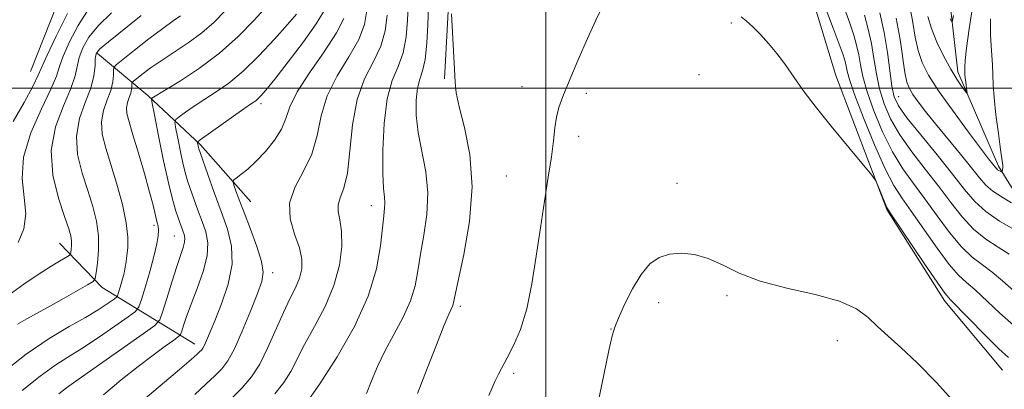
# Model space of a CAD drawing. Extents: x 2174800 to 2177700, y 344800 to 347700.
# Drawn here: x 2175906 to 2176082, y 346446 to 346512 of the extents above; entities that cross this region are included whole.
import ezdxf

# ---------------------------------------------------------------- set-up
doc = ezdxf.new("R2010")
doc.units = 0
doc.header["$MEASUREMENT"] = 0
for name, color, linetype, lineweight in [('32000', 7, 'Continuous', 0), ('DTM HARD BREAKLINE', 7, 'Continuous', 0), ('DTM SPOT ELEVATION', 2, 'Continuous', 13), ('INDEX CONTOUR', 41, 'Continuous', 13), ('INTERMEDIATE CONTOUR', 44, 'Continuous', 0)]:
    doc.layers.add(name, color=color, linetype=linetype, lineweight=lineweight)

msp = doc.modelspace()

# ---------------------------------------------------------------- linework, layer by layer
at = {"layer": '32000', "flags": 128}
for points in [[(2176000, 347500), (2176000, 345000)], [(2175000, 346500), (2177500, 346500)]]:
    msp.add_lwpolyline(points, dxfattribs=at)
at = {"layer": 'DTM HARD BREAKLINE'}
for points in [[(2175908.13, 346502.98, 1090.96), (2175916.39, 346523.92, 1089.67), (2175925.13, 346540.43, 1089.14), (2175934.32, 346556.94, 1088.92), (2175942.6, 346575.21, 1088.96), (2175955.3, 346596.2, 1089.23), (2175976.46, 346615.47, 1089.49)], [(2175981.94, 346501.71, 1119.79), (2175982.71, 346515.93, 1119.97), (2175984.8, 346531.04, 1119.84), (2175989.57, 346544.85, 1119.79), (2175998.81, 346554.7, 1119.7), (2176014.78, 346557.94, 1119.62), (2176027.25, 346552.72, 1119.26), (2176040.7, 346537.73, 1119.79), (2176047.09, 346517.36, 1120.95), (2176051.66, 346502.3, 1121.66), (2176060.75, 346478.39, 1122.1), (2176071.1, 346462.05, 1122.41), (2176081.42, 346449.7, 1122.9)], [(2176109.75, 346407.74, 1123.7), (2176103.3, 346435.67, 1121.44), (2176096.47, 346455.6, 1118.06), (2176088.32, 346473.74, 1113.35), (2176080.67, 346486.11, 1109.67), (2176073.42, 346502.92, 1107.49), (2176071.5, 346519.78, 1104.6), (2176069.99, 346540.65, 1101.54), (2176068.98, 346555.29, 1099.23)], [(2175947.4, 346479.77, 1110.99), (2175938.44, 346489.91, 1108.28), (2175929.04, 346498.71, 1103.71), (2175920.09, 346506.19, 1098.29)], [(2175937.4, 346454.37, 1107.35), (2175920.89, 346464.45, 1098.55), (2175913.27, 346472.38, 1095.09)]]:
    msp.add_polyline3d(points, dxfattribs=at)
at = {"layer": 'DTM SPOT ELEVATION'}
for p in [(2176033.06, 346511.63, 1122.19), (2176027.29, 346502.41, 1122.75), (2175995.75, 346500.28, 1121.3), (2176007.19, 346499.08, 1122.36), (2176062.88, 346498.52, 1113.12), (2175949.2, 346497.27, 1108.36), (2176005.84, 346491.43, 1122.5), (2175992.95, 346484.35, 1121.07), (2176023.36, 346483.06, 1123.46), (2175968.89, 346479.04, 1115.37), (2175930.12, 346475.53, 1101.62), (2175933.74, 346473.67, 1103.08), (2175951.28, 346467.14, 1110.44), (2176032.27, 346462.98, 1124.32), (2175984.72, 346461.13, 1120.35), (2176020.11, 346461.76, 1124.41), (2176011.63, 346457.09, 1123.97), (2176051.94, 346454.96, 1124.88), (2175994.23, 346449.14, 1122.32)]:
    msp.add_point(p, dxfattribs=at)
at = {"layer": 'INDEX CONTOUR'}
for points in [[(2176083.363, 346457.733, 1120), (2176080.891, 346459.895, 1120), (2176076.525, 346464.04, 1120), (2176074.97, 346465.38, 1120), (2176073.568, 346466.655, 1120), (2176071.907, 346468.543, 1120), (2176069.718, 346471.481, 1120), (2176065.103, 346478.079, 1120), (2176063.424, 346480.443, 1120), (2176062.016, 346482.647, 1120), (2176060.49, 346485.608, 1120), (2176058.599, 346489.898, 1120), (2176056.635, 346494.711, 1120), (2176055.034, 346498.893, 1120), (2176054.109, 346501.584, 1120), (2176053.699, 346503.079, 1120), (2176053.527, 346503.961, 1120), (2176053.336, 346504.784, 1120), (2176052.97, 346505.953, 1120), (2176052.295, 346507.841, 1120), (2176051.214, 346510.721, 1120), (2176049.77, 346514.47, 1120)], [(2176079.235, 346512.415, 1110), (2176079.28, 346509.5, 1110), (2176079.439, 346506.687, 1110), (2176079.595, 346504.265, 1110), (2176079.729, 346500.594, 1110), (2176079.893, 346498.333, 1110), (2176080.231, 346495.248, 1110), (2176080.656, 346491.906, 1110), (2176081.039, 346489.103, 1110), (2176081.401, 346486.626, 1110), (2176081.437, 346486.229, 1110), (2176081.431, 346485.861, 1110), (2176081.357, 346485.069, 1110), (2176081.311, 346485.032, 1110), (2176081.2, 346485.082, 1110), (2176080.76, 346485.323, 1110), (2176080.531, 346485.475, 1110), (2176080.355, 346485.629, 1110), (2176080.195, 346485.813, 1110), (2176079.65, 346486.493, 1110), (2176078.906, 346487.445, 1110), (2176077.456, 346489.342, 1110), (2176075.151, 346492.405, 1110), (2176072.454, 346496.069, 1110), (2176069.981, 346499.573, 1110), (2176068.211, 346502.346, 1110), (2176067.07, 346504.6, 1110), (2176066.348, 346506.738, 1110), (2176065.843, 346509.095, 1110), (2176065.397, 346511.731, 1110), (2176064.863, 346514.634, 1110)], [(2175934.844, 346512.925, 1100), (2175933.536, 346512.015, 1100), (2175931.693, 346510.682, 1100), (2175929.241, 346508.813, 1100), (2175926.66, 346506.795, 1100), (2175924.563, 346505.137, 1100), (2175923.403, 346504.193, 1100), (2175922.977, 346503.687, 1100), (2175922.921, 346503.184, 1100), (2175922.91, 346502.334, 1100), (2175922.786, 346501.126, 1100), (2175922.43, 346499.633, 1100), (2175921.796, 346497.92, 1100), (2175921.134, 346496.029, 1100), (2175920.763, 346493.994, 1100), (2175920.927, 346491.813, 1100), (2175921.547, 346489.342, 1100), (2175922.466, 346486.403, 1100), (2175923.518, 346482.926, 1100), (2175924.502, 346479.295, 1100), (2175925.21, 346476.009, 1100), (2175925.496, 346473.451, 1100), (2175925.474, 346471.556, 1100), (2175925.322, 346470.147, 1100), (2175925.182, 346469.046, 1100), (2175925.032, 346468.064, 1100), (2175924.812, 346467.013, 1100), (2175924.491, 346465.777, 1100), (2175924.136, 346464.54, 1100), (2175923.843, 346463.558, 1100), (2175923.651, 346462.997, 1100), (2175923.391, 346462.658, 1100), (2175922.841, 346462.25, 1100), (2175921.804, 346461.536, 1100), (2175920.191, 346460.491, 1100), (2175917.939, 346459.144, 1100), (2175915.01, 346457.484, 1100), (2175911.455, 346455.351, 1100), (2175907.352, 346452.546, 1100), (2175902.858, 346449.012, 1100)], [(2175963.961, 346512.467, 1110), (2175962.695, 346509.892, 1110), (2175960.468, 346506.507, 1110), (2175957.859, 346502.772, 1110), (2175955.637, 346499.338, 1110), (2175954.348, 346496.686, 1110), (2175953.623, 346494.606, 1110), (2175952.867, 346492.714, 1110), (2175951.629, 346490.725, 1110), (2175950.04, 346488.748, 1110), (2175948.374, 346486.985, 1110), (2175946.872, 346485.601, 1110), (2175945.65, 346484.601, 1110), (2175944.785, 346483.956, 1110), (2175944.332, 346483.589, 1110), (2175944.228, 346483.27, 1110), (2175944.387, 346482.73, 1110), (2175944.744, 346481.721, 1110), (2175945.326, 346480.122, 1110), (2175946.187, 346477.838, 1110), (2175947.317, 346474.892, 1110), (2175948.466, 346471.77, 1110), (2175949.32, 346469.075, 1110), (2175949.624, 346467.182, 1110), (2175949.363, 346465.551, 1110), (2175948.573, 346463.414, 1110), (2175947.335, 346460.273, 1110), (2175945.879, 346456.7, 1110), (2175944.476, 346453.534, 1110), (2175943.31, 346451.387, 1110), (2175942.229, 346449.955, 1110), (2175940.994, 346448.709, 1110), (2175939.404, 346447.209, 1110), (2175937.401, 346445.371, 1110)], [(2175983.166, 346513.29, 1120), (2175983.533, 346506.679, 1120), (2175983.699, 346503.414, 1120), (2175983.804, 346501.112, 1120), (2175984.016, 346499.18, 1120), (2175984.547, 346496.719, 1120), (2175985.487, 346493.024, 1120), (2175986.431, 346488.174, 1120), (2175986.848, 346482.444, 1120), (2175986.384, 346476.219, 1120), (2175985.392, 346470.327, 1120), (2175983.55, 346461.794, 1120), (2175983.401, 346461.272, 1120), (2175982.694, 346459.698, 1120), (2175981.824, 346457.634, 1120), (2175980.472, 346454.263, 1120), (2175978.82, 346450.031, 1120), (2175977.114, 346445.574, 1120)]]:
    msp.add_polyline3d(points, dxfattribs=at)
at = {"layer": 'INTERMEDIATE CONTOUR'}
for points in [[(2175975.56, 346517.257, 1116), (2175975.348, 346512.175, 1116), (2175975.082, 346509.163, 1116), (2175974.535, 346506.33, 1116), (2175973.639, 346503.898, 1116), (2175972.604, 346501.381, 1116), (2175971.708, 346498.114, 1116), (2175971.164, 346493.714, 1116), (2175970.94, 346488.938, 1116), (2175970.939, 346484.825, 1116), (2175971.063, 346482.145, 1116), (2175971.219, 346480.593, 1116), (2175971.307, 346479.592, 1116), (2175971.257, 346478.603, 1116), (2175971.093, 346477.222, 1116), (2175970.86, 346475.082, 1116), (2175970.536, 346471.905, 1116), (2175969.817, 346467.783, 1116), (2175968.33, 346462.898, 1116), (2175965.856, 346457.499, 1116), (2175962.795, 346452.099, 1116), (2175959.7, 346447.278, 1116), (2175957.039, 346443.489, 1116)], [(2175979.158, 346516.277, 1118), (2175978.973, 346511.336, 1118), (2175978.789, 346508.056, 1118), (2175978.481, 346505.142, 1118), (2175978.031, 346503.114, 1118), (2175977.532, 346501.601, 1118), (2175977.107, 346500.012, 1118), (2175976.869, 346497.873, 1118), (2175976.891, 346495.194, 1118), (2175977.237, 346492.104, 1118), (2175978.6, 346485.111, 1118), (2175978.978, 346481.345, 1118), (2175978.792, 346477.508, 1118), (2175978.239, 346473.787, 1118), (2175977.63, 346470.395, 1118), (2175977.175, 346467.463, 1118), (2175976.684, 346464.788, 1118), (2175975.866, 346462.084, 1118), (2175974.533, 346459.148, 1118), (2175972.904, 346456.091, 1118), (2175971.299, 346453.106, 1118), (2175969.971, 346450.352, 1118), (2175968.905, 346447.842, 1118), (2175968.017, 346445.557, 1118)], [(2175922.594, 346513.467, 1096), (2175920.244, 346511.196, 1096), (2175918.543, 346509.095, 1096), (2175917.452, 346507.192, 1096), (2175916.818, 346505.49, 1096), (2175916.077, 346502.199, 1096), (2175915.31, 346499.934, 1096), (2175913.989, 346496.864, 1096), (2175912.61, 346493.113, 1096), (2175911.84, 346488.91, 1096), (2175912.136, 346484.525, 1096), (2175913.123, 346480.425, 1096), (2175914.214, 346477.118, 1096), (2175914.943, 346474.959, 1096), (2175915.313, 346473.663, 1096), (2175915.447, 346472.788, 1096), (2175915.455, 346471.984, 1096), (2175915.399, 346471.259, 1096), (2175915.331, 346470.715, 1096), (2175915.26, 346470.401, 1096), (2175915.025, 346470.165, 1096), (2175914.426, 346469.81, 1096), (2175913.301, 346469.16, 1096), (2175911.646, 346468.162, 1096), (2175909.497, 346466.792, 1096), (2175906.946, 346465.067, 1096), (2175904.315, 346463.166, 1096)], [(2175914.716, 346513.35, 1092), (2175912.697, 346509.322, 1092), (2175911.089, 346505.917, 1092), (2175909.51, 346502.343, 1092), (2175908.585, 346500.441, 1092), (2175907.001, 346497.437, 1092), (2175905.062, 346494.08, 1092)], [(2175918.48, 346514.084, 1094), (2175916.629, 346511.222, 1094), (2175915.074, 346508.258, 1094), (2175913.954, 346505.703, 1094), (2175913.304, 346503.862, 1094), (2175912.736, 346502.164, 1094), (2175911.754, 346499.827, 1094), (2175910.068, 346496.309, 1094), (2175908.205, 346492.047, 1094), (2175906.897, 346487.722, 1094), (2175906.639, 346483.88, 1094), (2175906.992, 346480.541, 1094), (2175907.281, 346477.594, 1094), (2175906.952, 346474.935, 1094), (2175905.924, 346472.495, 1094)], [(2175942.898, 346513.895, 1102), (2175940.889, 346511.816, 1102), (2175938.694, 346509.878, 1102), (2175936.251, 346508.079, 1102), (2175933.743, 346506.423, 1102), (2175931.414, 346504.913, 1102), (2175929.474, 346503.57, 1102), (2175927.986, 346502.461, 1102), (2175926.442, 346501.237, 1102), (2175926.245, 346501.004, 1102), (2175926.22, 346500.772, 1102), (2175926.215, 346500.379, 1102), (2175926.157, 346499.824, 1102), (2175925.993, 346499.135, 1102), (2175925.702, 346498.346, 1102), (2175925.396, 346497.474, 1102), (2175925.225, 346496.535, 1102), (2175925.315, 346495.482, 1102), (2175925.7, 346494.001, 1102), (2175926.395, 346491.717, 1102), (2175927.372, 346488.446, 1102), (2175928.438, 346484.771, 1102), (2175929.367, 346481.469, 1102), (2175929.981, 346479.137, 1102), (2175930.735, 346476.004, 1102), (2175930.863, 346475.382, 1102), (2175930.92, 346474.668, 1102), (2175930.873, 346473.697, 1102), (2175930.655, 346472.284, 1102), (2175930.188, 346470.238, 1102), (2175929.448, 346467.515, 1102), (2175928.614, 346464.652, 1102), (2175927.915, 346462.327, 1102), (2175927.458, 346460.992, 1102), (2175926.84, 346460.186, 1102), (2175925.531, 346459.217, 1102), (2175923.19, 346457.584, 1102), (2175920.24, 346455.56, 1102), (2175917.291, 346453.611, 1102), (2175914.779, 346452.043, 1102), (2175912.439, 346450.548, 1102), (2175909.829, 346448.659, 1102), (2175906.666, 346446.076, 1102)], [(2175950.305, 346514.717, 1104), (2175948.017, 346512.175, 1104), (2175945.148, 346509.235, 1104), (2175941.822, 346506.26, 1104), (2175938.234, 346503.574, 1104), (2175934.846, 346501.352, 1104), (2175929.747, 346498.23, 1104), (2175929.69, 346498.067, 1104), (2175929.811, 346497.291, 1104), (2175930.213, 346495.238, 1104), (2175930.947, 346491.543, 1104), (2175931.865, 346487.048, 1104), (2175932.764, 346482.895, 1104), (2175933.484, 346479.966, 1104), (2175934.031, 346478.098, 1104), (2175934.451, 346476.87, 1104), (2175935.51, 346473.891, 1104), (2175935.631, 346473.277, 1104), (2175935.598, 346472.551, 1104), (2175935.353, 346471.601, 1104), (2175934.194, 346468.185, 1104), (2175933.313, 346465.42, 1104), (2175932.409, 346462.485, 1104), (2175931.684, 346460.091, 1104), (2175931.175, 346458.69, 1104), (2175930.279, 346457.677, 1104), (2175928.221, 346456.182, 1104), (2175916.642, 346448.078, 1104), (2175914.519, 346446.574, 1104), (2175913.183, 346445.523, 1104)], [(2175960.349, 346513.657, 1108), (2175959.073, 346511.495, 1108), (2175956.804, 346508.311, 1108), (2175954.087, 346504.739, 1108), (2175951.66, 346501.644, 1108), (2175950.083, 346499.68, 1108), (2175949.209, 346498.652, 1108), (2175948.714, 346498.15, 1108), (2175948.271, 346497.789, 1108), (2175947.539, 346497.272, 1108), (2175946.175, 346496.325, 1108), (2175938.348, 346490.785, 1108), (2175937.936, 346490.434, 1108), (2175937.902, 346490.259, 1108), (2175938.069, 346489.451, 1108), (2175938.14, 346489.189, 1108), (2175938.349, 346488.573, 1108), (2175939.727, 346484.641, 1108), (2175940.87, 346481.42, 1108), (2175942.1, 346478.033, 1108), (2175943.22, 346474.888, 1108), (2175943.97, 346471.844, 1108), (2175944.069, 346468.622, 1108), (2175943.36, 346465.075, 1108), (2175942.173, 346461.553, 1108), (2175940.96, 346458.539, 1108), (2175939.51, 346455.014, 1108), (2175939.136, 346454.165, 1108), (2175938.849, 346453.638, 1108), (2175938.584, 346453.287, 1108), (2175938.281, 346452.982, 1108), (2175937.812, 346452.548, 1108), (2175936.765, 346451.627, 1108), (2175934.66, 346449.824, 1108), (2175922.874, 346439.874, 1108)], [(2175968.1, 346513.853, 1112), (2175967.669, 346511.377, 1112), (2175966.641, 346508.704, 1112), (2175964.858, 346505.628, 1112), (2175962.772, 346502.228, 1112), (2175960.989, 346498.66, 1112), (2175959.92, 346495.067, 1112), (2175959.203, 346491.562, 1112), (2175958.28, 346488.25, 1112), (2175956.8, 346485.199, 1112), (2175955.24, 346482.328, 1112), (2175954.283, 346479.519, 1112), (2175954.396, 346476.703, 1112), (2175955.186, 346473.998, 1112), (2175956.051, 346471.57, 1112), (2175956.495, 346469.529, 1112), (2175956.478, 346467.769, 1112), (2175956.074, 346466.127, 1112), (2175955.357, 346464.43, 1112), (2175954.38, 346462.469, 1112), (2175953.201, 346460.023, 1112), (2175950.456, 346453.757, 1112), (2175949.006, 346450.819, 1112), (2175947.531, 346448.517, 1112), (2175945.843, 346446.546, 1112), (2175943.706, 346444.436, 1112)], [(2176009.81, 346514.021, 1122), (2176008.9, 346512.143, 1122), (2176007.436, 346508.889, 1122), (2176005.709, 346504.954, 1122), (2176004.125, 346501.273, 1122), (2176003, 346498.549, 1122), (2176002.29, 346496.552, 1122), (2176001.864, 346494.819, 1122), (2176001.589, 346492.93, 1122), (2176001.339, 346490.643, 1122), (2176000.985, 346487.757, 1122), (2176000.435, 346484.133, 1122), (2175999.747, 346479.866, 1122), (2175999.013, 346475.113, 1122), (2175998.296, 346470.071, 1122), (2175997.524, 346465.111, 1122), (2175996.595, 346460.642, 1122), (2175995.452, 346456.987, 1122), (2175994.23, 346454.123, 1122), (2175993.109, 346451.937, 1122), (2175991.536, 346449.001, 1122), (2175990.954, 346447.821, 1122), (2175990.397, 346446.57, 1122), (2175989.809, 346445.2, 1122)], [(2176083.429, 346463.893, 1118), (2176081.365, 346465.684, 1118), (2176079.55, 346467.229, 1118), (2176077.8, 346468.517, 1118), (2176076.005, 346469.871, 1118), (2176074.075, 346471.698, 1118), (2176071.958, 346474.265, 1118), (2176069.746, 346477.273, 1118), (2176067.57, 346480.284, 1118), (2176065.53, 346482.998, 1118), (2176063.615, 346485.661, 1118), (2176061.78, 346488.657, 1118), (2176060.017, 346492.218, 1118), (2176058.454, 346495.972, 1118), (2176057.252, 346499.392, 1118), (2176056.511, 346502.085, 1118), (2176056.088, 346504.187, 1118), (2176055.776, 346505.964, 1118), (2176055.396, 346507.67, 1118), (2176054.875, 346509.497, 1118), (2176054.167, 346511.623, 1118), (2176053.229, 346514.208, 1118)], [(2176083.46, 346474.79, 1114), (2176080.88, 346476.304, 1114), (2176078.414, 346478.009, 1114), (2176076.438, 346479.832, 1114), (2176074.633, 346481.971, 1114), (2176072.502, 346484.694, 1114), (2176069.743, 346488.107, 1114), (2176066.812, 346491.686, 1114), (2176064.357, 346494.753, 1114), (2176062.854, 346496.858, 1114), (2176062.093, 346498.494, 1114), (2176061.689, 346500.389, 1114), (2176060.865, 346506.404, 1114), (2176060.273, 346509.969, 1114), (2176059.516, 346513.44, 1114)], [(2176076.079, 346514.84, 1108), (2176075.443, 346510.624, 1108), (2176074.957, 346507.137, 1108), (2176074.716, 346504.935, 1108), (2176074.656, 346503.77, 1108), (2176074.707, 346502.412, 1108), (2176074.751, 346501.868, 1108), (2176074.84, 346501.092, 1108), (2176075.042, 346499.541, 1108), (2176075.078, 346499.173, 1108), (2176074.982, 346499.182, 1108), (2176074.674, 346499.576, 1108), (2176074.091, 346500.372, 1108), (2176073.245, 346501.624, 1108), (2176072.173, 346503.395, 1108), (2176070.934, 346505.682, 1108), (2176069.71, 346508.217, 1108), (2176068.709, 346510.667, 1108), (2176068.073, 346512.785, 1108)], [(2175927.857, 346512.99, 1098), (2175922.007, 346508.309, 1098), (2175920.457, 346506.967, 1098), (2175919.829, 346506.128, 1098), (2175919.685, 346505.277, 1098), (2175919.627, 346503.995, 1098), (2175919.419, 346502.235, 1098), (2175918.867, 346500.043, 1098), (2175917.892, 346497.469, 1098), (2175916.872, 346494.581, 1098), (2175916.302, 346491.452, 1098), (2175916.532, 346488.169, 1098), (2175917.335, 346484.884, 1098), (2175918.34, 346481.761, 1098), (2175919.227, 346478.916, 1098), (2175919.879, 346476.268, 1098), (2175920.231, 346473.686, 1098), (2175920.257, 346471.113, 1098), (2175920.08, 346468.798, 1098), (2175919.863, 346467.056, 1098), (2175919.681, 346466.08, 1098), (2175919.272, 346465.524, 1098), (2175918.284, 346464.914, 1098), (2175914.16, 346462.574, 1098), (2175911.691, 346461.199, 1098), (2175907.45, 346458.875, 1098), (2175905.838, 346457.926, 1098)], [(2175955.516, 346513.19, 1106), (2175953.944, 346511.364, 1106), (2175951.617, 346508.753, 1106), (2175948.839, 346505.789, 1106), (2175946.016, 346503.038, 1106), (2175943.474, 346500.928, 1106), (2175941.221, 346499.343, 1106), (2175939.183, 346498.029, 1106), (2175937.325, 346496.799, 1106), (2175935.755, 346495.718, 1106), (2175934.62, 346494.917, 1106), (2175934.019, 346494.426, 1106), (2175933.873, 346493.863, 1106), (2175934.057, 346492.748, 1106), (2175934.449, 346490.78, 1106), (2175934.937, 346488.385, 1106), (2175935.416, 346486.173, 1106), (2175935.812, 346484.577, 1106), (2175936.19, 346483.335, 1106), (2175937.967, 346478.282, 1106), (2175938.701, 346476.259, 1106), (2175939.358, 346474.372, 1106), (2175939.742, 346472.421, 1106), (2175939.637, 346470.118, 1106), (2175938.918, 346467.296, 1106), (2175937.841, 346464.271, 1106), (2175936.756, 346461.481, 1106), (2175935.945, 346459.28, 1106), (2175935.414, 346457.697, 1106), (2175935.096, 346456.676, 1106), (2175934.892, 346456.111, 1106), (2175934.529, 346455.701, 1106), (2175933.694, 346455.095, 1106), (2175932.157, 346454.01, 1106), (2175929.983, 346452.425, 1106), (2175927.318, 346450.389, 1106), (2175924.312, 346447.973, 1106), (2175921.146, 346445.35, 1106)], [(2175971.724, 346513.014, 1114), (2175971.376, 346510.27, 1114), (2175970.588, 346507.517, 1114), (2175969.248, 346504.747, 1114), (2175967.686, 346501.685, 1114), (2175966.341, 346497.981, 1114), (2175965.527, 346493.486, 1114), (2175965.056, 346488.835, 1114), (2175964.615, 346484.857, 1114), (2175963.987, 346482.158, 1114), (2175963.343, 346480.453, 1114), (2175962.952, 346479.235, 1114), (2175962.994, 346478.035, 1114), (2175963.291, 346476.554, 1114), (2175963.573, 346474.53, 1114), (2175963.597, 346471.787, 1114), (2175963.196, 346468.475, 1114), (2175962.223, 346464.828, 1114), (2175960.632, 346461.082, 1114), (2175958.747, 346457.488, 1114), (2175956.987, 346454.3, 1114), (2175954.528, 346449.508, 1114), (2175953.307, 346447.516, 1114), (2175951.697, 346445.487, 1114)], [(2176082.442, 346451.99, 1122), (2176080.731, 346453.54, 1122), (2176078.336, 346455.906, 1122), (2176072.14, 346462.244, 1122), (2176071.13, 346463.438, 1122), (2176069.736, 346465.388, 1122), (2176067.478, 346468.698, 1122), (2176061.365, 346477.774, 1122), (2176060.787, 346478.714, 1122), (2176060.448, 346479.455, 1122), (2176059.032, 346482.956, 1122), (2176058.711, 346483.658, 1122), (2176058.086, 346484.525, 1122), (2176056.622, 346486.298, 1122), (2176054.012, 346489.435, 1122), (2176050.861, 346493.258, 1122), (2176048, 346496.804, 1122), (2176046.049, 346499.351, 1122), (2176044.77, 346501.155, 1122), (2176043.713, 346502.715, 1122), (2176042.511, 346504.42, 1122), (2176041.149, 346506.23, 1122), (2176039.697, 346507.997, 1122), (2176038.231, 346509.589, 1122), (2176036.861, 346510.94, 1122), (2176035.705, 346512.002, 1122), (2176034.824, 346512.77, 1122)], [(2176082.576, 346470.418, 1116), (2176080.63, 346471.654, 1116), (2176078.443, 346473.088, 1116), (2176076.246, 346474.854, 1116), (2176074.198, 346477.048, 1116), (2176072.189, 346479.622, 1116), (2176070.036, 346482.489, 1116), (2176067.637, 346485.552, 1116), (2176065.213, 346488.674, 1116), (2176063.067, 346491.705, 1116), (2176061.435, 346494.538, 1116), (2176060.273, 346497.233, 1116), (2176059.472, 346499.89, 1116), (2176058.914, 346502.586, 1116), (2176058.476, 346505.295, 1116), (2176058.024, 346507.967, 1116), (2176057.456, 346510.555, 1116), (2176056.781, 346513.04, 1116)], [(2176083.018, 346479.588, 1112), (2176081.305, 346480.563, 1112), (2176079.688, 346481.63, 1112), (2176078.447, 346482.713, 1112), (2176077.315, 346484.015, 1112), (2176075.887, 346485.809, 1112), (2176073.893, 346488.248, 1112), (2176069.422, 346493.671, 1112), (2176067.673, 346495.864, 1112), (2176066.365, 346497.583, 1112), (2176065.429, 346498.898, 1112), (2176064.789, 346499.942, 1112), (2176064.343, 346501.099, 1112), (2176063.987, 346502.809, 1112), (2176063.139, 346508.721, 1112), (2176062.466, 346512.52, 1112)], [(2176072.646, 346513.003, 1106), (2176072.48, 346512.053, 1106), (2176072.322, 346511.895, 1106), (2176072.039, 346512.393, 1106)], [(2176073.349, 346443.35, 1124), (2176069.659, 346447.435, 1124), (2176066.164, 346451.053, 1124), (2176063.296, 346453.779, 1124), (2176061.01, 346455.808, 1124), (2176059.139, 346457.49, 1124), (2176057.443, 346459.105, 1124), (2176055.381, 346460.645, 1124), (2176052.343, 346462.032, 1124), (2176047.971, 346463.231, 1124), (2176042.944, 346464.367, 1124), (2176038.197, 346465.606, 1124), (2176034.442, 346467.042, 1124), (2176031.495, 346468.482, 1124), (2176028.951, 346469.66, 1124), (2176026.492, 346470.364, 1124), (2176024.14, 346470.592, 1124), (2176022.009, 346470.398, 1124), (2176020.169, 346469.798, 1124), (2176018.535, 346468.66, 1124), (2176016.985, 346466.813, 1124), (2176015.443, 346464.226, 1124), (2176014.039, 346461.41, 1124), (2176012.949, 346459.019, 1124), (2176012.277, 346457.417, 1124), (2176011.804, 346455.831, 1124), (2176011.235, 346453.204, 1124), (2176010.356, 346448.87, 1124), (2176009.272, 346443.729, 1124)]]:
    msp.add_polyline3d(points, dxfattribs=at)

doc.saveas('drawing.dxf')
